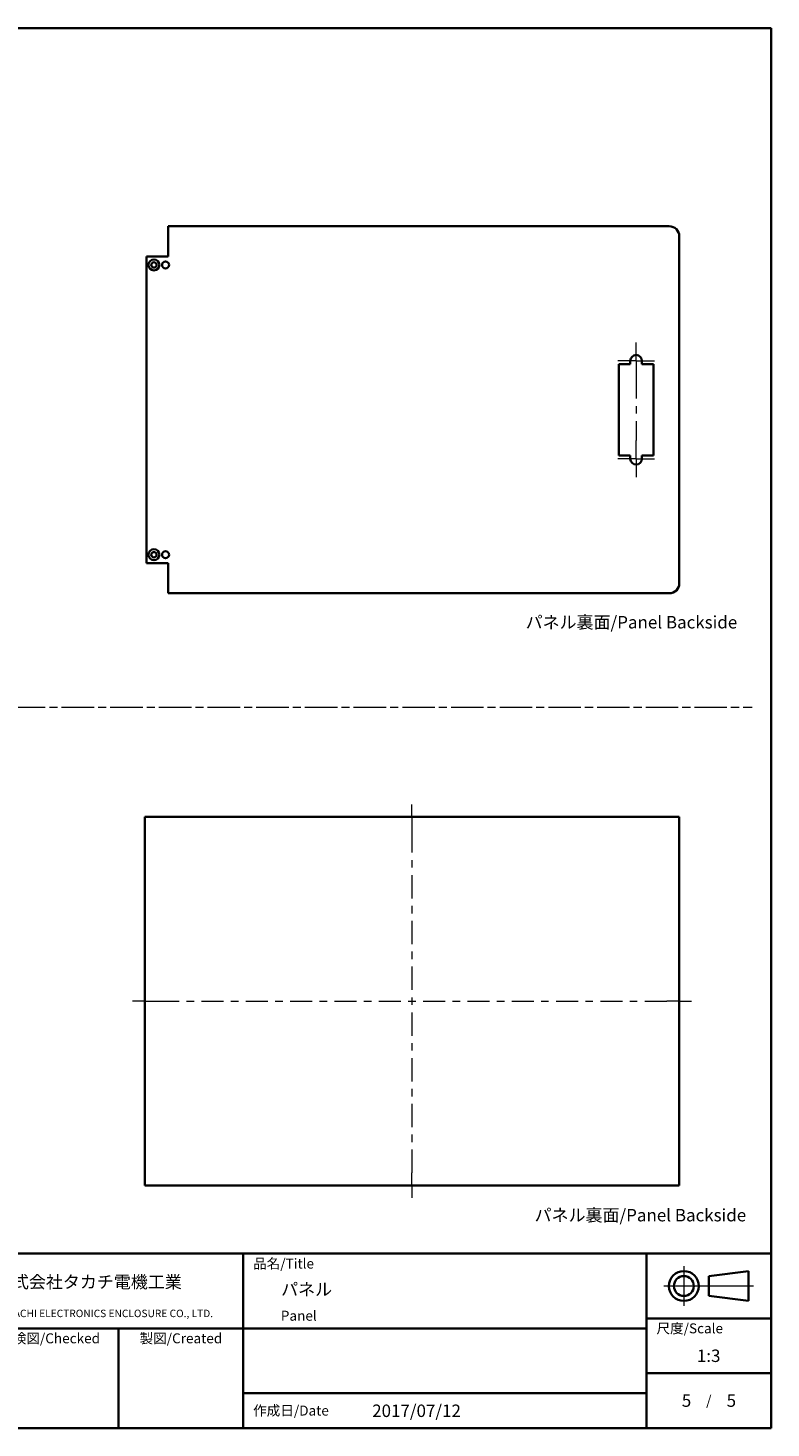
# Model space of a CAD drawing. Units: millimetres. Extents: x -132896703 to 132904006, y -26 to 265801568.
# Drawn here: x 7608 to 8055, y 0 to 843 of the extents above; entities that cross this region are included whole.
import ezdxf
from ezdxf.enums import TextEntityAlignment as Align

# ---------------------------------------------------------------- set-up
doc = ezdxf.new("R2010")
doc.units = ezdxf.units.MM
doc.header["$LTSCALE"] = 4.5
doc.linetypes.add('CHAIN', pattern=[0.3543, 0.2362, -0.0295, 0.0591, -0.0295])
for name, color, linetype, lineweight in [('Border (ISO)', 7, 'Continuous', 35), ('Center Mark (ISO)', 131, 'Continuous', 18), ('Centerline (ISO)', 131, 'Continuous', 18), ('Hatch (ISO)', 1, 'Continuous', 18), ('Sketch Geometry (ISO)', 7, 'Continuous', 18), ('Symbol (ISO)', 7, 'Continuous', 18), ('Title (ISO)', 7, 'Continuous', 35), ('Visible (ISO)', 7, 'Continuous', 35)]:
    doc.layers.add(name, color=color, linetype=linetype, lineweight=lineweight)
doc.styles.add('Note Text (TK)', font='txt')
doc.styles.add('文字スタイル67', font='arial.ttf')

# ---------------------------------------------------------------- blocks, each defined once
blk = doc.blocks.new('図面枠 tk図枠')
at = {"layer": 'Border (ISO)'}
for p, q in [((14.5, 289), (405.5, 289)), ((14.5, 289), (14.5, 8)), ((405.5, 289), (405.5, 8)), ((14.5, 8), (405.5, 8))]:
    blk.add_line(p, q, dxfattribs=at)
blk = doc.blocks.new('表題欄 tk表題欄')
at = {"layer": 'Hatch (ISO)'}
h = blk.add_hatch(color=256, dxfattribs=at)
edge = h.paths.add_edge_path(flags=0)
edge.add_arc((95.58, 236.3), 0.596, 270, 360)
edge.add_line((96.17, 236.3), (96.17, 239.71))
edge.add_arc((95.58, 239.71), 0.596, 0, 90)
edge.add_line((95.58, 240.31), (79.14, 240.31))
edge.add_arc((79.14, 239.71), 0.596, 90, 180)
edge.add_line((78.54, 239.71), (78.54, 236.3))
edge.add_arc((79.14, 236.3), 0.596, 180, 270)
edge.add_line((79.14, 235.7), (95.58, 235.7))
edge = h.paths.add_edge_path()
edge.add_line((77.84, 239.96), (77.84, 236.05))
edge.add_arc((78.54, 236.05), 0.702, 180, 270)
edge.add_line((78.54, 235.35), (96.17, 235.35))
edge.add_arc((96.17, 236.05), 0.702, 270, 360)
edge.add_line((96.87, 236.05), (96.87, 239.96))
edge.add_arc((96.17, 239.96), 0.702, 0, 90)
edge.add_line((96.17, 240.66), (78.54, 240.66))
edge.add_arc((78.54, 239.96), 0.702, 90, 180)
for points in [[(79.07, 239.15), (79.07, 238.66), (79.92, 238.66), (79.92, 236.66), (80.51, 236.66), (80.51, 238.66), (81.36, 238.66), (81.36, 239.15)], [(85.68, 236.66), (84.94, 237.89), (84.42, 237.32), (84.42, 236.66), (83.9, 236.66), (83.9, 239.15), (84.42, 239.15), (84.42, 238.1), (85.39, 239.15), (86.11, 239.15), (85.32, 238.3), (86.3, 236.66)], [(92.09, 239.15), (92.09, 236.66), (92.61, 236.66), (92.61, 237.66), (93.77, 237.66), (93.77, 236.66), (94.29, 236.66), (94.29, 239.15), (93.77, 239.15), (93.77, 238.15), (92.61, 238.15), (92.61, 239.15)], [(94.84, 239.15), (94.84, 236.66), (95.36, 236.66), (95.36, 239.15)]]:
    blk.add_hatch(color=256, dxfattribs=at).paths.add_polyline_path(points)
h = blk.add_hatch(color=256, dxfattribs=at)
h.paths.add_polyline_path([(82.59, 237.71), (81.95, 237.71), (82.27, 238.58)], flags=0)
h.paths.add_polyline_path([(82.78, 237.2), (81.76, 237.2), (81.57, 236.66), (80.95, 236.66), (81.86, 239.15), (82.68, 239.15), (83.59, 236.66), (82.98, 236.66)])
h = blk.add_hatch(color=256, dxfattribs=at)
h.paths.add_polyline_path([(87.53, 237.71), (88.16, 237.71), (87.85, 238.58)], flags=0)
h.paths.add_polyline_path([(87.14, 236.66), (87.34, 237.2), (88.35, 237.2), (88.55, 236.66), (89.17, 236.66), (88.25, 239.15), (87.44, 239.15), (86.52, 236.66)])
h = blk.add_hatch(color=256, dxfattribs=at)
edge = h.paths.add_edge_path()
edge.add_arc((90.52, 237.9), 1.27, 38.5505, 336.582)
edge.add_line((91.69, 237.4), (91.17, 237.62))
edge.add_ellipse((90.52, 237.9), major_axis=(0, -0.8), ratio=0.867347, start_angle=128.5505, end_angle=426.582, ccw=False)
edge.add_line((91.09, 238.36), (91.52, 238.7))
at = {"layer": 'Title (ISO)'}
for p, q in [((74.71, 244.05), (255.71, 244.05)), ((74.71, 209.05), (74.71, 244.05)), ((149.71, 244.05), (149.71, 209.05)), ((230.71, 244.05), (230.71, 209.05)), ((255.71, 244.05), (255.71, 209.05)), ((243.21, 239.55), (251.21, 240.55)), ((243.21, 239.55), (243.21, 235.55)), ((251.21, 234.55), (251.21, 240.55)), ((243.21, 235.55), (251.21, 234.55)), ((230.71, 231.05), (255.71, 231.05)), ((74.71, 229.05), (230.71, 229.05)), ((99.71, 229.05), (99.71, 209.05)), ((124.71, 229.05), (124.71, 209.05)), ((230.71, 220.05), (255.71, 220.05)), ((149.71, 216.05), (230.71, 216.05)), ((255.71, 209.05), (74.71, 209.05))]:
    blk.add_line(p, q, dxfattribs=at)
at = {"layer": 'Title (ISO)', "color": 4, "linetype": 'CHAIN', "lineweight": 18, "ltscale": 8.88956}
blk.add_line((238.21, 241.55), (238.21, 233.55), dxfattribs=at)
at = {"layer": 'Title (ISO)', "color": 4, "linetype": 'CHAIN', "lineweight": 18, "ltscale": 20.001633}
blk.add_line((252.21, 237.55), (234.21, 237.55), dxfattribs=at)
at = {"layer": 'Title (ISO)'}
for radius in [3, 2]:
    blk.add_circle((238.21, 237.55), radius, dxfattribs=at)
at = {"layer": 'Title (ISO)', "color": 1, "char_height": 2, "line_spacing_factor": 1.5, "style": 'Note Text (TK)'}
for s, insert, width, attachment_point in [('\\fＭＳ Ｐゴシック|b0|i0;品名/Title', (151.71, 242.05), 13.0643, 4), ('\\fＭＳ Ｐゴシック|b0|i0;承認/Approved', (87.21, 227.05), 19.3216, 5), ('\\fＭＳ Ｐゴシック|b0|i0;検図/Checked', (112.21, 227.05), 18.3275, 5), ('\\fＭＳ Ｐゴシック|b0|i0;製図/Created', (137.21, 227.05), 17.4737, 5), ('\\fＭＳ Ｐゴシック|b0|i0;尺度/Scale', (232.71, 229.05), 14.3392, 4), ('\\fＭＳ Ｐゴシック|b0|i0;作成日/Date', (151.71, 212.55), 16.3977, 4)]:
    blk.add_mtext(s, dxfattribs=dict(at, insert=insert, width=width, attachment_point=attachment_point))
at = {"layer": 'Title (ISO)', "color": 7, "line_spacing_factor": 1.5, "style": 'Note Text (TK)'}
for s, insert, char_height, attachment_point in [('株式会社タカチ電機工業', (99.87, 238.05), 2.5, 4), ('\\fＭＳ Ｐゴシック|b0|i0;/', (243.21, 214.55), 2, 5)]:
    blk.add_mtext(s, dxfattribs=dict(at, insert=insert, char_height=char_height, attachment_point=attachment_point))
at = {"layer": 'Title (ISO)', "color": 7, "insert": (99.87, 232.05), "char_height": 1.4986, "width": 48.1688, "attachment_point": 4, "line_spacing_factor": 1.5, "style": 'Note Text (TK)'}
blk.add_mtext('\\fArial|b0|i0;TAKACHI ELECTRONICS ENCLOSURE CO., LTD.', dxfattribs=at)
at = {"layer": 'Title (ISO)', "color": 7}
for tag, p, height, style in [('<品名>_001', (157.03, 235.58), 2.5, 'Note Text (TK)'), ('<Title>_001', (157.44, 230.55), 2, '文字スタイル67'), ('作成日_001', (175.62, 211.26), 2.5, 'Note Text (TK)'), ('<ページ_No.>_001', (238.1, 213.3), 2.5, 'Note Text (TK)'), ('<総ページ数>_001', (246.8, 213.3), 2.5, 'Note Text (TK)')]:
    blk.add_attdef(tag, p, '', height=height, dxfattribs=dict(at, style=style))
at = {"layer": 'Title (ISO)', "color": 7, "style": 'Note Text (TK)'}
for tag, p in [('<尺度>', (243.21, 223.55)), ('<承認>', (87.21, 217.05))]:
    blk.add_attdef(tag, text='', height=2.5, dxfattribs=at).set_placement(p, align=Align.MIDDLE_CENTER)

msp = doc.modelspace()

# ---------------------------------------------------------------- linework, layer by layer
at = {"layer": 'Center Mark (ISO)', "linetype": 'Continuous'}
for p, q in [((7974.2407, 642.6064), (7963.2407, 642.6064)), ((7974.2407, 642.6064), (7985.2407, 642.6064)), ((7974.2407, 583.6064), (7963.2407, 583.6064)), ((7974.2407, 583.6064), (7985.2407, 583.6064))]:
    msp.add_line(p, q, dxfattribs=at)
at = {"layer": 'Centerline (ISO)'}
for p, q in [((7974.2407, 642.6064), (7974.2407, 653.6064)), ((7974.2407, 642.6064), (7974.2407, 631.6064)), ((7974.2407, 583.6064), (7974.2407, 594.6064)), ((7974.2407, 583.6064), (7974.2407, 572.6064)), ((7839.196, 367.9858), (7839.196, 375.4858)), ((7839.196, 367.9858), (7839.196, 360.4858)), ((7678.246, 257.0358), (7670.746, 257.0358)), ((7678.246, 257.0358), (7685.746, 257.0358)), ((8000.146, 257.0358), (7992.646, 257.0358)), ((8000.146, 257.0358), (8007.646, 257.0358)), ((7839.196, 146.0858), (7839.196, 153.5858)), ((7839.196, 146.0858), (7839.196, 138.5858))]:
    msp.add_line(p, q, dxfattribs=at)
at = {"layer": 'Centerline (ISO)', "linetype": 'Continuous'}
for p, q in [((7974.2407, 631.6064), (7974.2407, 619.8564)), ((7974.2407, 615.3564), (7974.2407, 610.8564)), ((7974.2407, 606.3564), (7974.2407, 594.6064)), ((7839.196, 360.4858), (7839.196, 346.4358)), ((7839.196, 341.9358), (7839.196, 337.4358)), ((7839.196, 332.9358), (7839.196, 318.8858)), ((7839.196, 314.3858), (7839.196, 309.8858)), ((7839.196, 305.3858), (7839.196, 291.3358)), ((7839.196, 286.8358), (7839.196, 282.3358)), ((7839.196, 277.8358), (7839.196, 263.7858)), ((7685.746, 257.0358), (7698.946, 257.0358)), ((7703.446, 257.0358), (7707.946, 257.0358)), ((7712.446, 257.0358), (7725.646, 257.0358)), ((7730.146, 257.0358), (7734.646, 257.0358)), ((7739.146, 257.0358), (7752.346, 257.0358)), ((7756.846, 257.0358), (7761.346, 257.0358)), ((7765.846, 257.0358), (7779.046, 257.0358)), ((7783.546, 257.0358), (7788.046, 257.0358)), ((7792.546, 257.0358), (7805.746, 257.0358)), ((7810.246, 257.0358), (7814.746, 257.0358)), ((7819.246, 257.0358), (7832.446, 257.0358)), ((7836.946, 257.0358), (7841.446, 257.0358)), ((7839.196, 259.2858), (7839.196, 254.7858)), ((7845.946, 257.0358), (7859.146, 257.0358)), ((7863.646, 257.0358), (7868.146, 257.0358)), ((7872.646, 257.0358), (7885.846, 257.0358)), ((7890.346, 257.0358), (7894.846, 257.0358)), ((7899.346, 257.0358), (7912.546, 257.0358)), ((7917.046, 257.0358), (7921.546, 257.0358)), ((7926.046, 257.0358), (7939.246, 257.0358)), ((7943.746, 257.0358), (7948.246, 257.0358)), ((7952.746, 257.0358), (7965.946, 257.0358)), ((7970.446, 257.0358), (7974.946, 257.0358)), ((7979.446, 257.0358), (7992.646, 257.0358)), ((7839.196, 250.2858), (7839.196, 236.2358)), ((7839.196, 231.7358), (7839.196, 227.2358)), ((7839.196, 222.7358), (7839.196, 208.6858)), ((7839.196, 204.1858), (7839.196, 199.6858)), ((7839.196, 195.1858), (7839.196, 181.1358)), ((7839.196, 176.6358), (7839.196, 172.1358)), ((7839.196, 167.6358), (7839.196, 153.5858))]:
    msp.add_line(p, q, dxfattribs=at)
at = {"layer": 'Sketch Geometry (ISO)', "color": 4, "linetype": 'CHAIN', "ltscale": 18.394846}
msp.add_line((6894.9087, 434.0967), (8044.2369, 434.0967), dxfattribs=at)
at = {"layer": 'Visible (ISO)'}
for p, q in [((7692.2407, 723.6064), (7692.2407, 705.5064)), ((7994.2407, 723.6064), (7692.2407, 723.6064)), ((8000.2407, 508.6064), (8000.2407, 717.6064)), ((7692.2407, 705.5064), (7679.2407, 705.5064)), ((7679.2407, 520.7064), (7679.2407, 705.5064)), ((7970.7407, 640.6064), (7970.7407, 642.6064)), ((7977.7407, 642.6064), (7977.7407, 640.6064)), ((7963.7407, 585.6064), (7963.7407, 640.6064)), ((7963.7407, 640.6064), (7970.7407, 640.6064)), ((7977.7407, 640.6064), (7984.7407, 640.6064)), ((7984.7407, 640.6064), (7984.7407, 585.6064)), ((7970.7407, 585.6064), (7963.7407, 585.6064)), ((7970.7407, 583.6064), (7970.7407, 585.6064)), ((7984.7407, 585.6064), (7977.7407, 585.6064)), ((7977.7407, 585.6064), (7977.7407, 583.6064)), ((7679.2407, 520.7064), (7692.2407, 520.7064)), ((7692.2407, 520.7064), (7692.2407, 502.6064)), ((7994.2407, 502.6064), (7692.2407, 502.6064)), ((7678.246, 146.0858), (7678.246, 367.9858)), ((8000.146, 367.9858), (7678.246, 367.9858)), ((8000.146, 146.0858), (8000.146, 367.9858)), ((8000.146, 146.0858), (7678.246, 146.0858))]:
    msp.add_line(p, q, dxfattribs=at)
for centre, radius in [((7683.7407, 700.3564), 3.3), ((7683.7407, 700.3564), 1.6), ((7690.7407, 700.3564), 2.1), ((7683.7407, 525.8564), 3.3), ((7683.7407, 525.8564), 1.6), ((7690.7407, 525.8564), 2.1)]:
    msp.add_circle(centre, radius, dxfattribs=at)
for centre, radius, start, end in [((7994.2407, 717.6064), 6, 0, 90), ((7974.2407, 642.6064), 3.5, 0, 180), ((7974.2407, 583.6064), 3.5, 180, 0), ((7994.2407, 508.6064), 6, 270, 0)]:
    msp.add_arc(centre, radius, start, end, dxfattribs=at)

# ---------------------------------------------------------------- block references
at = {"xscale": 3, "yscale": 3, "zscale": 3}
msp.add_blockref('図面枠 tk図枠', (6839, -24), dxfattribs=at)
ref = msp.add_blockref('表題欄 tk表題欄', (7288.3735, -627.1582), dxfattribs=dict(xscale=3, yscale=3, zscale=3))
ref.add_attrib('<品名>_001', 'パネル', (7760.392, 79.7386), dxfattribs={"layer": 'Title (ISO)', "color": 7, "height": 7.5, "style": 'Note Text (TK)'})
ref.add_attrib('<尺度>_001', '1:3', (8010.8409, 39.75), dxfattribs={"layer": 'Title (ISO)', "color": 7, "height": 7.5, "style": 'Note Text (TK)'})
ref.add_attrib('作成日_001', '2017/07/12', (7815.2273, 6.6222), dxfattribs={"layer": 'Title (ISO)', "color": 7, "height": 7.5, "style": 'Note Text (TK)'})
ref.add_attrib('<Title>_001', 'Panel', (7760.2067, 64.5982), dxfattribs={"layer": 'Title (ISO)', "color": 7, "height": 6, "style": '文字スタイル67'})
ref.add_attrib('<ページ_No.>_001', '5', (8001.7727, 12.75), dxfattribs={"layer": 'Title (ISO)', "color": 7, "height": 7.5, "style": 'Note Text (TK)'})
ref.add_attrib('<総ページ数>_001', '5', (8028.7727, 12.75), dxfattribs={"layer": 'Title (ISO)', "color": 7, "height": 7.5, "style": 'Note Text (TK)'})

# ---------------------------------------------------------------- texts
at = {"layer": 'Symbol (ISO)', "color": 7, "char_height": 7.5, "attachment_point": 4, "line_spacing_factor": 1.5, "style": 'Note Text (TK)'}
for width, insert in [(220.697627, (7907.6723, 485.1852)), (228.105089, (7913.0641, 128.1636))]:
    msp.add_mtext_dynamic_manual_height_columns('{\\fMS PGothic|b0|i0|c128|p50;パネル裏面/Panel Backside}', width=width, gutter_width=1, heights=[0], dxfattribs=dict(at, insert=insert))

doc.saveas('drawing.dxf')
